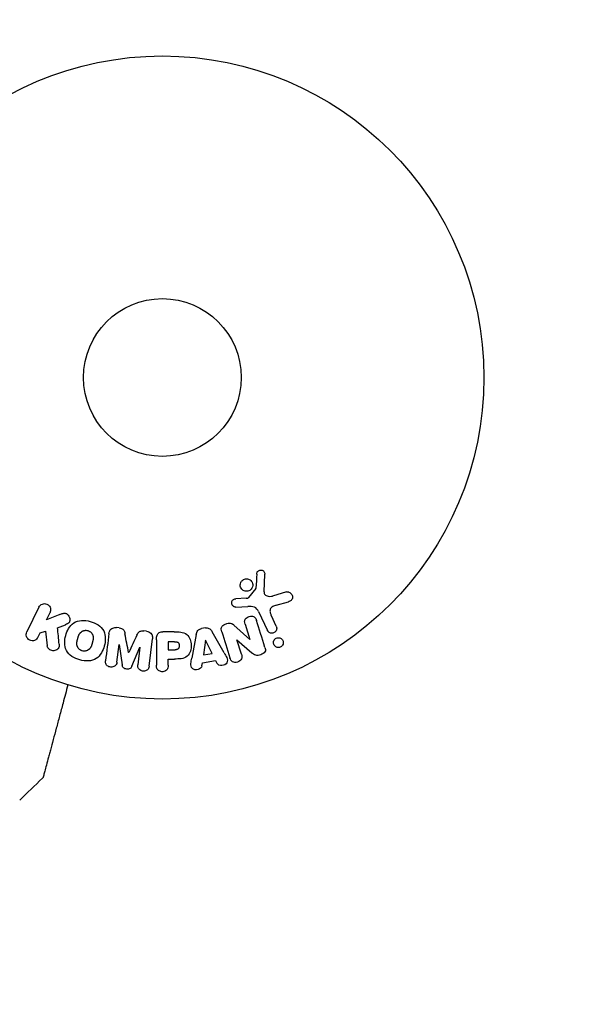
# Model space of a CAD drawing. Units: millimetres. Extents: x -15135 to 14947, y -8361 to 8361.
# Drawn here: x -12863 to -12769, y -5950 to -5788 of the extents above; entities that cross this region are included whole.
import ezdxf

# ---------------------------------------------------------------- set-up
doc = ezdxf.new("R2010")
doc.units = ezdxf.units.MM
doc.header["$LTSCALE"] = 20
doc.layers.add('2d', color=230, linetype='Continuous')

msp = doc.modelspace()

# ---------------------------------------------------------------- linework, layer by layer
at = {"layer": '2d'}
for p, q in [((-12822.95, -5882.42), (-12822.82, -5879.53)), ((-12824.33, -5881.89), (-12825.51, -5883.35)), ((-12819.24, -5882.44), (-12821.56, -5883.11)), ((-12827.63, -5884.92), (-12825.61, -5884.84)), ((-12825.9, -5883.47), (-12827.59, -5883.57)), ((-12820.93, -5884.64), (-12818.9, -5884.05)), ((-12860.05, -5884.93), (-12862.04, -5889.03)), ((-12858.81, -5887.01), (-12858.23, -5885.82)), ((-12856.62, -5886.15), (-12858.81, -5887.01)), ((-12823.86, -5885.67), (-12822.41, -5888.78)), ((-12820.95, -5888.1), (-12821.75, -5886.38)), ((-12856.99, -5888.36), (-12855.69, -5887.85)), ((-12825.29, -5890.26), (-12827.91, -5887.89)), ((-12826.08, -5887.73), (-12825.28, -5890.26)), ((-12860.23, -5889.92), (-12859.87, -5889.18)), ((-12859.87, -5889.18), (-12858.96, -5888.92)), ((-12858.96, -5888.92), (-12858.69, -5891.29)), ((-12846.84, -5888.36), (-12847.27, -5888.31)), ((-12842.32, -5888.92), (-12842.75, -5888.86)), ((-12837.79, -5889), (-12839.62, -5889)), ((-12834.12, -5889.44), (-12834.88, -5893.37)), ((-12832.63, -5888.36), (-12833.27, -5888.47)), ((-12829.51, -5892.47), (-12831.5, -5889)), ((-12847.21, -5894.02), (-12846.85, -5891.1)), ((-12846.85, -5891.1), (-12846.83, -5891.11)), ((-12846.83, -5891.11), (-12846.32, -5894.47)), ((-12841.89, -5894.67), (-12841.34, -5890.14)), ((-12840.7, -5890.32), (-12840.7, -5894.51)), ((-12838.73, -5890.65), (-12838.73, -5891.96)), ((-12837.71, -5890.65), (-12838.73, -5890.65)), ((-12832.63, -5890.4), (-12832.94, -5892.8)), ((-12832.61, -5890.4), (-12832.63, -5890.4)), ((-12831.53, -5892.57), (-12832.61, -5890.4)), ((-12827.44, -5890.33), (-12827.43, -5890.32)), ((-12826.69, -5892.71), (-12827.44, -5890.33)), ((-12827.43, -5890.32), (-12824.99, -5892.45)), ((-12825.28, -5890.26), (-12825.29, -5890.26)), ((-12845.26, -5892.43), (-12845.27, -5892.42)), ((-12844.73, -5894.67), (-12843.43, -5891.52)), ((-12843.41, -5891.53), (-12843.76, -5894.44)), ((-12843.43, -5891.52), (-12843.41, -5891.53)), ((-12838.73, -5891.96), (-12837.61, -5891.96)), ((-12832.94, -5892.8), (-12831.53, -5892.57)), ((-12838.73, -5893.49), (-12837.72, -5893.49)), ((-12838.73, -5894.51), (-12838.73, -5893.49)), ((-12833.18, -5894.6), (-12833.11, -5894.11)), ((-12833.11, -5894.11), (-12830.94, -5893.75)), ((-12830.94, -5893.75), (-12830.72, -5894.19))]:
    msp.add_line(p, q, dxfattribs=at)
msp.add_lwpolyline([(-15134.88, 5611.01), (-15134.88, -5611.01, 0.414214), (-12384.88, -8361.01), (14947.49, -8361.01), (14947.49, 8361.01), (-12384.88, 8361.01, 0.414214)], format="xyb", close=True, dxfattribs=at)
for radius in [53, 13]:
    msp.add_circle((-12839.71, -5847.09), radius, dxfattribs=at)
for points in [[(-12824.16, -5879.48), (-12824.2, -5880.24), (-12824.24, -5881.01), (-12824.29, -5881.79)], [(-12822.8, -5891.58), (-12823.28, -5890.04), (-12823.75, -5888.55), (-12824.2, -5887.14)], [(-12856.72, -5891.04), (-12856.81, -5890.13), (-12856.9, -5889.24), (-12856.99, -5888.36)], [(-12848.52, -5889.26), (-12848.7, -5890.71), (-12848.88, -5892.22), (-12849.08, -5893.79)], [(-12845.27, -5892.42), (-12845.48, -5891.37), (-12845.68, -5890.34), (-12845.88, -5889.33)], [(-12843.92, -5889.57), (-12844.35, -5890.5), (-12844.8, -5891.45), (-12845.26, -5892.43)], [(-12829.92, -5889.01), (-12829.49, -5890.39), (-12829.04, -5891.82), (-12828.57, -5893.3)], [(-12859.48, -5913.14), (-12860.72, -5914.35), (-12861.97, -5915.55), (-12863.23, -5916.74)], [(-12863.23, -5916.74), (-12863.23, -5916.74), (-12863.23, -5916.74), (-12863.23, -5916.74)]]:
    msp.add_open_spline(points, degree=3, dxfattribs=at)
for points, knots in [([(-12824.16, -5879.48), (-12824.16, -5879.4), (-12824.14, -5879.31), (-12824.11, -5879.23), (-12824.09, -5879.17), (-12824.05, -5879.11), (-12824.01, -5879.06), (-12823.96, -5879.01), (-12823.91, -5878.97), (-12823.85, -5878.93), (-12823.79, -5878.89), (-12823.73, -5878.87), (-12823.66, -5878.85), (-12823.59, -5878.83), (-12823.52, -5878.82), (-12823.45, -5878.83), (-12823.38, -5878.83), (-12823.32, -5878.85), (-12823.26, -5878.87), (-12823.19, -5878.9), (-12823.13, -5878.94), (-12823.07, -5878.98), (-12823.01, -5879.03), (-12822.95, -5879.1), (-12822.91, -5879.17), (-12822.87, -5879.24), (-12822.84, -5879.32), (-12822.83, -5879.4), (-12822.82, -5879.45), (-12822.82, -5879.49), (-12822.82, -5879.53)], [0, 0, 0, 0, 0.121966, 0.121966, 0.121966, 0.214779, 0.214779, 0.214779, 0.307643, 0.307643, 0.307643, 0.401902, 0.401902, 0.401902, 0.50199, 0.50199, 0.50199, 0.594015, 0.594015, 0.594015, 0.695052, 0.695052, 0.695052, 0.816614, 0.816614, 0.816614, 0.940808, 0.940808, 0.940808, 1, 1, 1, 1]), ([(-12824.95, -5881.83), (-12825.01, -5881.93), (-12825.08, -5882.01), (-12825.17, -5882.08), (-12825.25, -5882.15), (-12825.35, -5882.21), (-12825.45, -5882.26), (-12825.55, -5882.3), (-12825.66, -5882.32), (-12825.76, -5882.33), (-12825.87, -5882.34), (-12825.98, -5882.33), (-12826.08, -5882.3), (-12826.18, -5882.28), (-12826.29, -5882.24), (-12826.38, -5882.18), (-12826.47, -5882.12), (-12826.56, -5882.05), (-12826.63, -5881.96), (-12826.71, -5881.87), (-12826.77, -5881.76), (-12826.81, -5881.65), (-12826.86, -5881.53), (-12826.88, -5881.4), (-12826.87, -5881.28), (-12826.87, -5881.15), (-12826.85, -5881.02), (-12826.8, -5880.9), (-12826.78, -5880.85), (-12826.75, -5880.81), (-12826.72, -5880.76)], [0, 0, 0, 0, 0.0492127, 0.0492127, 0.0492127, 0.0985629, 0.0985629, 0.0985629, 0.1461901, 0.1461901, 0.1461901, 0.1936729, 0.1936729, 0.1936729, 0.2434261, 0.2434261, 0.2434261, 0.2970519, 0.2970519, 0.2970519, 0.3548805, 0.3548805, 0.3548805, 0.415485, 0.415485, 0.415485, 0.4757831, 0.4757831, 0.4757831, 0.5, 0.5, 0.5, 0.5]), ([(-12826.72, -5880.76), (-12826.69, -5880.7), (-12826.64, -5880.64), (-12826.59, -5880.59), (-12826.52, -5880.5), (-12826.42, -5880.43), (-12826.32, -5880.38), (-12826.22, -5880.33), (-12826.11, -5880.29), (-12826.01, -5880.27), (-12825.9, -5880.26), (-12825.79, -5880.26), (-12825.69, -5880.27), (-12825.58, -5880.29), (-12825.48, -5880.32), (-12825.39, -5880.37), (-12825.28, -5880.41), (-12825.19, -5880.48), (-12825.11, -5880.56), (-12825.03, -5880.64), (-12824.96, -5880.74), (-12824.91, -5880.84), (-12824.85, -5880.96), (-12824.82, -5881.08), (-12824.81, -5881.2), (-12824.8, -5881.33), (-12824.81, -5881.46), (-12824.85, -5881.59), (-12824.87, -5881.67), (-12824.91, -5881.76), (-12824.95, -5881.83)], [0.5, 0.5, 0.5, 0.5, 0.5325, 0.5325, 0.5325, 0.5843306, 0.5843306, 0.5843306, 0.6325858, 0.6325858, 0.6325858, 0.6798809, 0.6798809, 0.6798809, 0.7287596, 0.7287596, 0.7287596, 0.781079, 0.781079, 0.781079, 0.8376169, 0.8376169, 0.8376169, 0.8975665, 0.8975665, 0.8975665, 0.9583179, 0.9583179, 0.9583179, 1, 1, 1, 1]), ([(-12824.33, -5881.89), (-12824.31, -5881.88), (-12824.3, -5881.86), (-12824.3, -5881.84), (-12824.29, -5881.83), (-12824.29, -5881.81), (-12824.29, -5881.79)], [0, 0, 0, 0, 0.529214, 0.529214, 0.529214, 1, 1, 1, 1]), ([(-12822.95, -5882.42), (-12822.95, -5882.51), (-12822.94, -5882.6), (-12822.91, -5882.69), (-12822.88, -5882.77), (-12822.84, -5882.84), (-12822.78, -5882.9), (-12822.73, -5882.95), (-12822.67, -5882.99), (-12822.6, -5883.03), (-12822.49, -5883.08), (-12822.38, -5883.12), (-12822.26, -5883.14), (-12822.08, -5883.17), (-12821.89, -5883.17), (-12821.71, -5883.14), (-12821.66, -5883.14), (-12821.61, -5883.12), (-12821.56, -5883.11)], [0, 0, 0, 0, 0.155271, 0.155271, 0.155271, 0.300602, 0.300602, 0.300602, 0.425017, 0.425017, 0.425017, 0.625972, 0.625972, 0.625972, 0.919161, 0.919161, 0.919161, 1, 1, 1, 1]), ([(-12819.24, -5882.44), (-12819.17, -5882.43), (-12819.1, -5882.42), (-12819.03, -5882.42), (-12818.96, -5882.43), (-12818.9, -5882.44), (-12818.84, -5882.46), (-12818.74, -5882.5), (-12818.65, -5882.55), (-12818.57, -5882.61), (-12818.5, -5882.68), (-12818.43, -5882.76), (-12818.38, -5882.84), (-12818.32, -5882.93), (-12818.28, -5883.04), (-12818.27, -5883.15), (-12818.26, -5883.25), (-12818.26, -5883.35), (-12818.29, -5883.45), (-12818.31, -5883.55), (-12818.35, -5883.65), (-12818.42, -5883.74), (-12818.46, -5883.8), (-12818.51, -5883.85), (-12818.57, -5883.89), (-12818.65, -5883.95), (-12818.73, -5883.99), (-12818.82, -5884.02), (-12818.85, -5884.03), (-12818.88, -5884.04), (-12818.9, -5884.05)], [0, 0, 0, 0, 0.078905, 0.078905, 0.078905, 0.156895, 0.156895, 0.156895, 0.278767, 0.278767, 0.278767, 0.402824, 0.402824, 0.402824, 0.540222, 0.540222, 0.540222, 0.661123, 0.661123, 0.661123, 0.781936, 0.781936, 0.781936, 0.864404, 0.864404, 0.864404, 0.968184, 0.968184, 0.968184, 1, 1, 1, 1]), ([(-12860.05, -5884.93), (-12859.99, -5884.82), (-12859.92, -5884.72), (-12859.82, -5884.63), (-12859.73, -5884.55), (-12859.62, -5884.47), (-12859.49, -5884.43), (-12859.38, -5884.39), (-12859.25, -5884.36), (-12859.12, -5884.36), (-12859.01, -5884.37), (-12858.89, -5884.39), (-12858.78, -5884.43), (-12858.69, -5884.46), (-12858.59, -5884.52), (-12858.51, -5884.58), (-12858.43, -5884.64), (-12858.36, -5884.72), (-12858.31, -5884.8), (-12858.25, -5884.88), (-12858.2, -5884.98), (-12858.17, -5885.07), (-12858.14, -5885.17), (-12858.12, -5885.28), (-12858.13, -5885.38), (-12858.13, -5885.5), (-12858.15, -5885.62), (-12858.19, -5885.72), (-12858.2, -5885.76), (-12858.21, -5885.79), (-12858.23, -5885.82)], [0, 0, 0, 0, 0.125499, 0.125499, 0.125499, 0.251629, 0.251629, 0.251629, 0.369238, 0.369238, 0.369238, 0.472705, 0.472705, 0.472705, 0.56563, 0.56563, 0.56563, 0.655478, 0.655478, 0.655478, 0.749078, 0.749078, 0.749078, 0.851455, 0.851455, 0.851455, 0.96528, 0.96528, 0.96528, 1, 1, 1, 1]), ([(-12827.63, -5884.92), (-12827.69, -5884.93), (-12827.75, -5884.92), (-12827.8, -5884.9), (-12827.86, -5884.88), (-12827.91, -5884.86), (-12827.96, -5884.82), (-12828.03, -5884.78), (-12828.09, -5884.72), (-12828.14, -5884.65), (-12828.19, -5884.58), (-12828.23, -5884.5), (-12828.25, -5884.42), (-12828.28, -5884.34), (-12828.29, -5884.24), (-12828.27, -5884.15), (-12828.26, -5884.07), (-12828.24, -5884), (-12828.2, -5883.92), (-12828.16, -5883.85), (-12828.11, -5883.78), (-12828.04, -5883.72), (-12828, -5883.68), (-12827.95, -5883.65), (-12827.89, -5883.63), (-12827.82, -5883.6), (-12827.74, -5883.58), (-12827.67, -5883.57), (-12827.64, -5883.57), (-12827.62, -5883.57), (-12827.59, -5883.57)], [0, 0, 0, 0, 0.082221, 0.082221, 0.082221, 0.163511, 0.163511, 0.163511, 0.287426, 0.287426, 0.287426, 0.413061, 0.413061, 0.413061, 0.546586, 0.546586, 0.546586, 0.661904, 0.661904, 0.661904, 0.780544, 0.780544, 0.780544, 0.862621, 0.862621, 0.862621, 0.966358, 0.966358, 0.966358, 1, 1, 1, 1]), ([(-12825.9, -5883.47), (-12825.86, -5883.47), (-12825.82, -5883.47), (-12825.78, -5883.47), (-12825.74, -5883.46), (-12825.69, -5883.46), (-12825.64, -5883.44), (-12825.61, -5883.43), (-12825.58, -5883.42), (-12825.56, -5883.4), (-12825.54, -5883.39), (-12825.52, -5883.37), (-12825.51, -5883.35)], [0, 0, 0, 0, 0.271486, 0.271486, 0.271486, 0.613888, 0.613888, 0.613888, 0.826923, 0.826923, 0.826923, 1, 1, 1, 1]), ([(-12823.86, -5885.67), (-12824, -5885.37), (-12824.21, -5885.08), (-12824.86, -5884.81), (-12825.24, -5884.83), (-12825.61, -5884.84)], [0, 0, 0, 0, 0.5, 0.5, 1, 1, 1, 1]), ([(-12820.93, -5884.64), (-12821.13, -5884.7), (-12821.32, -5884.76), (-12821.7, -5884.96), (-12821.86, -5885.11), (-12822, -5885.48), (-12821.98, -5885.68), (-12821.9, -5886.04), (-12821.83, -5886.21), (-12821.75, -5886.38)], [0, 0, 0, 0, 0.25, 0.25, 0.5, 0.5, 0.75, 0.75, 1, 1, 1, 1]), ([(-12856.62, -5886.15), (-12856.44, -5886.08), (-12856.27, -5886.01), (-12856.08, -5885.97), (-12856, -5885.95), (-12855.92, -5885.94), (-12855.84, -5885.94), (-12855.77, -5885.94), (-12855.7, -5885.95), (-12855.63, -5885.97), (-12855.56, -5885.99), (-12855.5, -5886.02), (-12855.44, -5886.06), (-12855.36, -5886.12), (-12855.29, -5886.19), (-12855.24, -5886.26), (-12855.15, -5886.37), (-12855.08, -5886.49), (-12855.04, -5886.62), (-12854.99, -5886.75), (-12854.96, -5886.89), (-12854.96, -5887.02), (-12854.96, -5887.12), (-12854.97, -5887.21), (-12855, -5887.3), (-12855.02, -5887.37), (-12855.06, -5887.44), (-12855.11, -5887.5), (-12855.17, -5887.57), (-12855.24, -5887.63), (-12855.33, -5887.68), (-12855.44, -5887.75), (-12855.57, -5887.8), (-12855.69, -5887.85)], [0, 0, 0, 0, 0.15747, 0.15747, 0.15747, 0.224864, 0.224864, 0.224864, 0.280831, 0.280831, 0.280831, 0.337178, 0.337178, 0.337178, 0.4143, 0.4143, 0.4143, 0.530418, 0.530418, 0.530418, 0.649048, 0.649048, 0.649048, 0.732954, 0.732954, 0.732954, 0.801253, 0.801253, 0.801253, 0.885427, 0.885427, 0.885427, 1, 1, 1, 1]), ([(-12826.08, -5887.73), (-12826.12, -5887.59), (-12826.16, -5887.44), (-12826.16, -5887.29), (-12826.15, -5887.21), (-12826.14, -5887.13), (-12826.11, -5887.06), (-12826.09, -5886.98), (-12826.04, -5886.91), (-12825.99, -5886.85), (-12825.92, -5886.77), (-12825.84, -5886.7), (-12825.75, -5886.65), (-12825.64, -5886.58), (-12825.51, -5886.52), (-12825.38, -5886.48), (-12825.25, -5886.45), (-12825.11, -5886.43), (-12824.98, -5886.44), (-12824.88, -5886.44), (-12824.79, -5886.46), (-12824.7, -5886.49), (-12824.63, -5886.52), (-12824.56, -5886.56), (-12824.5, -5886.61), (-12824.43, -5886.67), (-12824.37, -5886.74), (-12824.33, -5886.82), (-12824.27, -5886.92), (-12824.23, -5887.03), (-12824.2, -5887.14)], [0, 0, 0, 0, 0.149047, 0.149047, 0.149047, 0.224258, 0.224258, 0.224258, 0.300011, 0.300011, 0.300011, 0.394683, 0.394683, 0.394683, 0.514913, 0.514913, 0.514913, 0.635701, 0.635701, 0.635701, 0.72283, 0.72283, 0.72283, 0.796261, 0.796261, 0.796261, 0.886016, 0.886016, 0.886016, 1, 1, 1, 1]), ([(-12853.32, -5893.64), (-12853.77, -5893.52), (-12854.22, -5893.34), (-12855, -5892.82), (-12855.34, -5892.48), (-12855.73, -5891.69), (-12855.8, -5891.26), (-12855.81, -5890.43), (-12855.74, -5890.02), (-12855.53, -5889.22), (-12855.38, -5888.83), (-12854.95, -5888.11), (-12854.67, -5887.77), (-12853.94, -5887.29), (-12853.48, -5887.17), (-12852.55, -5887.11), (-12852.07, -5887.18), (-12851.61, -5887.3)], [0.5, 0.5, 0.5, 0.5, 0.5625, 0.5625, 0.625, 0.625, 0.6875, 0.6875, 0.75, 0.75, 0.8125, 0.8125, 0.875, 0.875, 0.9375, 0.9375, 1, 1, 1, 1]), ([(-12851.61, -5887.3), (-12851.15, -5887.43), (-12850.7, -5887.61), (-12849.92, -5888.13), (-12849.58, -5888.47), (-12849.19, -5889.26), (-12849.12, -5889.69), (-12849.12, -5890.54), (-12849.18, -5890.95), (-12849.4, -5891.75), (-12849.55, -5892.14), (-12849.98, -5892.85), (-12850.26, -5893.18), (-12851.37, -5893.9), (-12852.41, -5893.89), (-12853.32, -5893.64)], [0, 0, 0, 0, 0.0625, 0.0625, 0.125, 0.125, 0.1875, 0.1875, 0.25, 0.25, 0.3125, 0.3125, 0.375, 0.375, 0.5, 0.5, 0.5, 0.5]), ([(-12829.92, -5889.01), (-12829.97, -5888.87), (-12830, -5888.72), (-12830, -5888.56), (-12830.01, -5888.48), (-12830, -5888.4), (-12829.97, -5888.32), (-12829.94, -5888.24), (-12829.9, -5888.16), (-12829.84, -5888.09), (-12829.77, -5888.01), (-12829.68, -5887.94), (-12829.59, -5887.88), (-12829.43, -5887.78), (-12829.25, -5887.7), (-12829.07, -5887.65), (-12828.94, -5887.61), (-12828.81, -5887.58), (-12828.67, -5887.58), (-12828.57, -5887.57), (-12828.47, -5887.58), (-12828.37, -5887.61), (-12828.28, -5887.64), (-12828.19, -5887.68), (-12828.11, -5887.73), (-12828.04, -5887.78), (-12827.97, -5887.83), (-12827.91, -5887.89)], [0, 0, 0, 0, 0.1575, 0.1575, 0.1575, 0.241033, 0.241033, 0.241033, 0.325709, 0.325709, 0.325709, 0.429473, 0.429473, 0.429473, 0.603377, 0.603377, 0.603377, 0.728155, 0.728155, 0.728155, 0.821685, 0.821685, 0.821685, 0.914881, 0.914881, 0.914881, 1, 1, 1, 1]), ([(-12860.23, -5889.92), (-12860.33, -5890.14), (-12860.52, -5890.32), (-12861.01, -5890.51), (-12861.31, -5890.51), (-12861.83, -5890.26), (-12862.03, -5890.02), (-12862.18, -5889.51), (-12862.15, -5889.25), (-12862.04, -5889.03)], [0, 0, 0, 0, 0.25, 0.25, 0.5, 0.5, 0.75, 0.75, 1, 1, 1, 1]), ([(-12852.91, -5892.15), (-12852.97, -5892.13), (-12853.04, -5892.1), (-12853.12, -5892.07), (-12853.17, -5892.04), (-12853.19, -5892.03), (-12853.26, -5891.99), (-12853.3, -5891.96), (-12853.39, -5891.89), (-12853.43, -5891.85), (-12853.54, -5891.74), (-12853.6, -5891.65), (-12853.68, -5891.52), (-12853.7, -5891.47), (-12853.74, -5891.38), (-12853.76, -5891.33), (-12853.78, -5891.24), (-12853.8, -5891.17), (-12853.81, -5891.08), (-12853.81, -5891.05), (-12853.81, -5891.02), (-12853.81, -5891.01), (-12853.81, -5890.95), (-12853.81, -5890.88), (-12853.81, -5890.8), (-12853.8, -5890.76), (-12853.8, -5890.73), (-12853.8, -5890.72), (-12853.79, -5890.67), (-12853.78, -5890.6), (-12853.76, -5890.52), (-12853.75, -5890.48), (-12853.75, -5890.45), (-12853.74, -5890.44), (-12853.74, -5890.41), (-12853.73, -5890.37), (-12853.72, -5890.33), (-12853.71, -5890.31), (-12853.71, -5890.3), (-12853.71, -5890.29), (-12853.7, -5890.26), (-12853.69, -5890.22), (-12853.66, -5890.11), (-12853.65, -5890.07), (-12853.64, -5890.03), (-12853.63, -5890.02), (-12853.63, -5890.01), (-12853.63, -5890.01), (-12853.62, -5889.98), (-12853.61, -5889.94), (-12853.6, -5889.91), (-12853.6, -5889.89), (-12853.59, -5889.88), (-12853.59, -5889.88), (-12853.58, -5889.82), (-12853.55, -5889.74), (-12853.52, -5889.67), (-12853.51, -5889.64), (-12853.5, -5889.62), (-12853.5, -5889.61), (-12853.48, -5889.55), (-12853.45, -5889.48), (-12853.41, -5889.41), (-12853.39, -5889.38), (-12853.38, -5889.36), (-12853.37, -5889.35), (-12853.34, -5889.29), (-12853.31, -5889.25), (-12853.25, -5889.18), (-12853.22, -5889.14), (-12853.11, -5889.04), (-12853.03, -5888.98), (-12852.9, -5888.9), (-12852.85, -5888.88), (-12852.75, -5888.84), (-12852.71, -5888.82), (-12852.6, -5888.79), (-12852.52, -5888.78), (-12852.44, -5888.77), (-12852.39, -5888.76), (-12852.37, -5888.76), (-12852.23, -5888.76), (-12852.12, -5888.77), (-12852.01, -5888.8)], [0.5005005, 0.5005005, 0.5005005, 0.5005005, 0.5161098, 0.5239145, 0.5239145, 0.5317192, 0.5317192, 0.5473285, 0.5473285, 0.5629379, 0.5629379, 0.5941566, 0.5941566, 0.609766, 0.609766, 0.6253754, 0.6253754, 0.6409847, 0.6487894, 0.6526917, 0.6526917, 0.6565941, 0.6565941, 0.6722034, 0.6800081, 0.6839105, 0.6839105, 0.6878128, 0.6878128, 0.7034222, 0.7112268, 0.7151292, 0.7151292, 0.7190315, 0.7190315, 0.7268362, 0.7307385, 0.7326897, 0.7326897, 0.7346409, 0.7346409, 0.7502502, 0.7502502, 0.7580549, 0.7619573, 0.7639084, 0.7639084, 0.7658596, 0.7658596, 0.7736643, 0.7775666, 0.7795178, 0.7795178, 0.781469, 0.781469, 0.7970783, 0.804883, 0.8087853, 0.8087853, 0.8126877, 0.8126877, 0.828297, 0.8361017, 0.8400041, 0.8400041, 0.8439064, 0.8439064, 0.8595158, 0.8595158, 0.8751251, 0.8751251, 0.9063438, 0.9063438, 0.9219532, 0.9219532, 0.9375626, 0.9375626, 0.9531719, 0.9609766, 0.9609766, 0.9687813, 0.9687813, 1, 1, 1, 1]), ([(-12852.01, -5888.8), (-12851.96, -5888.81), (-12851.91, -5888.83), (-12851.81, -5888.88), (-12851.76, -5888.9), (-12851.66, -5888.96), (-12851.62, -5888.99), (-12851.54, -5889.06), (-12851.49, -5889.09), (-12851.38, -5889.21), (-12851.32, -5889.29), (-12851.24, -5889.43), (-12851.21, -5889.5), (-12851.18, -5889.57), (-12851.16, -5889.62), (-12851.16, -5889.64), (-12851.14, -5889.71), (-12851.12, -5889.78), (-12851.11, -5889.87), (-12851.11, -5889.91), (-12851.11, -5889.93), (-12851.11, -5889.94), (-12851.11, -5890), (-12851.11, -5890.07), (-12851.12, -5890.16), (-12851.12, -5890.2), (-12851.12, -5890.22), (-12851.13, -5890.24), (-12851.13, -5890.29), (-12851.14, -5890.35), (-12851.16, -5890.44), (-12851.17, -5890.48), (-12851.18, -5890.5), (-12851.18, -5890.52), (-12851.18, -5890.52), (-12851.19, -5890.55), (-12851.2, -5890.58), (-12851.21, -5890.63), (-12851.21, -5890.64), (-12851.22, -5890.66), (-12851.22, -5890.67), (-12851.22, -5890.68), (-12851.23, -5890.7), (-12851.24, -5890.75), (-12851.25, -5890.78), (-12851.25, -5890.79), (-12851.27, -5890.84), (-12851.28, -5890.89), (-12851.29, -5890.92), (-12851.29, -5890.93), (-12851.29, -5890.94), (-12851.29, -5890.94), (-12851.3, -5890.98), (-12851.31, -5891.01), (-12851.32, -5891.05), (-12851.33, -5891.07), (-12851.33, -5891.08), (-12851.35, -5891.14), (-12851.37, -5891.21), (-12851.4, -5891.29), (-12851.41, -5891.32), (-12851.42, -5891.34), (-12851.42, -5891.35), (-12851.45, -5891.41), (-12851.48, -5891.48), (-12851.52, -5891.55), (-12851.54, -5891.58), (-12851.55, -5891.6), (-12851.55, -5891.61), (-12851.59, -5891.66), (-12851.62, -5891.7), (-12851.68, -5891.78), (-12851.71, -5891.81), (-12851.82, -5891.91), (-12851.89, -5891.97), (-12852.03, -5892.05), (-12852.08, -5892.07), (-12852.17, -5892.11), (-12852.22, -5892.13), (-12852.32, -5892.15), (-12852.4, -5892.17), (-12852.48, -5892.18), (-12852.54, -5892.18), (-12852.56, -5892.19), (-12852.7, -5892.19), (-12852.81, -5892.17), (-12852.91, -5892.15)], [0, 0, 0, 0, 0.0156406, 0.0156406, 0.0312813, 0.0312813, 0.0469219, 0.0469219, 0.0625626, 0.0625626, 0.0938438, 0.0938438, 0.1094845, 0.1173048, 0.1173048, 0.1251251, 0.1251251, 0.1407658, 0.1485861, 0.1524962, 0.1524962, 0.1564064, 0.1564064, 0.172047, 0.1798674, 0.1837775, 0.1837775, 0.1876877, 0.1876877, 0.2033283, 0.2111486, 0.2150588, 0.2170139, 0.2170139, 0.218969, 0.218969, 0.2267893, 0.2306994, 0.2326545, 0.2326545, 0.2346096, 0.2346096, 0.2424299, 0.2463401, 0.2463401, 0.2502502, 0.2502502, 0.2580706, 0.2619807, 0.2639358, 0.2639358, 0.2658909, 0.2658909, 0.2737112, 0.2776214, 0.2776214, 0.2815315, 0.2815315, 0.2971722, 0.3049925, 0.3089026, 0.3089026, 0.3128128, 0.3128128, 0.3284534, 0.3362738, 0.3401839, 0.3401839, 0.3440941, 0.3440941, 0.3597347, 0.3597347, 0.3753754, 0.3753754, 0.4066566, 0.4066566, 0.4222973, 0.4222973, 0.4379379, 0.4379379, 0.4535785, 0.4613989, 0.4613989, 0.4692192, 0.4692192, 0.5005005, 0.5005005, 0.5005005, 0.5005005]), ([(-12848.52, -5889.26), (-12848.5, -5889.11), (-12848.46, -5888.96), (-12848.39, -5888.83), (-12848.34, -5888.73), (-12848.27, -5888.64), (-12848.18, -5888.56), (-12848.1, -5888.49), (-12848, -5888.42), (-12847.89, -5888.38), (-12847.78, -5888.34), (-12847.66, -5888.31), (-12847.55, -5888.3), (-12847.45, -5888.3), (-12847.36, -5888.3), (-12847.27, -5888.31)], [0, 0, 0, 0, 0.270608, 0.270608, 0.270608, 0.467141, 0.467141, 0.467141, 0.66447, 0.66447, 0.66447, 0.851846, 0.851846, 0.851846, 1, 1, 1, 1]), ([(-12846.84, -5888.36), (-12846.71, -5888.38), (-12846.57, -5888.41), (-12846.44, -5888.46), (-12846.36, -5888.49), (-12846.29, -5888.53), (-12846.22, -5888.58), (-12846.16, -5888.63), (-12846.1, -5888.69), (-12846.06, -5888.75), (-12845.99, -5888.87), (-12845.95, -5889.01), (-12845.92, -5889.14), (-12845.91, -5889.2), (-12845.89, -5889.27), (-12845.88, -5889.33)], [0, 0, 0, 0, 0.262144, 0.262144, 0.262144, 0.418954, 0.418954, 0.418954, 0.577827, 0.577827, 0.577827, 0.864518, 0.864518, 0.864518, 1, 1, 1, 1]), ([(-12843.92, -5889.57), (-12843.86, -5889.46), (-12843.81, -5889.35), (-12843.74, -5889.24), (-12843.69, -5889.16), (-12843.63, -5889.09), (-12843.56, -5889.02), (-12843.51, -5888.98), (-12843.44, -5888.94), (-12843.37, -5888.91), (-12843.29, -5888.88), (-12843.19, -5888.86), (-12843.1, -5888.85), (-12842.98, -5888.84), (-12842.86, -5888.85), (-12842.75, -5888.86)], [0, 0, 0, 0, 0.262214, 0.262214, 0.262214, 0.45352, 0.45352, 0.45352, 0.59911, 0.59911, 0.59911, 0.778355, 0.778355, 0.778355, 1, 1, 1, 1]), ([(-12842.32, -5888.92), (-12842.19, -5888.93), (-12842.06, -5888.97), (-12841.94, -5889.02), (-12841.82, -5889.07), (-12841.71, -5889.15), (-12841.62, -5889.24), (-12841.54, -5889.32), (-12841.47, -5889.41), (-12841.42, -5889.51), (-12841.38, -5889.61), (-12841.35, -5889.71), (-12841.34, -5889.82), (-12841.32, -5889.93), (-12841.32, -5890.04), (-12841.34, -5890.14)], [0, 0, 0, 0, 0.211935, 0.211935, 0.211935, 0.42554, 0.42554, 0.42554, 0.616183, 0.616183, 0.616183, 0.804578, 0.804578, 0.804578, 1, 1, 1, 1]), ([(-12840.7, -5890.32), (-12840.7, -5890.13), (-12840.69, -5889.93), (-12840.64, -5889.74), (-12840.62, -5889.64), (-12840.58, -5889.53), (-12840.52, -5889.43), (-12840.47, -5889.35), (-12840.41, -5889.28), (-12840.34, -5889.22), (-12840.27, -5889.16), (-12840.18, -5889.11), (-12840.09, -5889.08), (-12839.98, -5889.04), (-12839.86, -5889.02), (-12839.74, -5889.01), (-12839.7, -5889.01), (-12839.66, -5889), (-12839.62, -5889)], [0, 0, 0, 0, 0.31317, 0.31317, 0.31317, 0.49167, 0.49167, 0.49167, 0.632378, 0.632378, 0.632378, 0.773792, 0.773792, 0.773792, 0.946691, 0.946691, 0.946691, 1, 1, 1, 1]), ([(-12837.79, -5889), (-12837.42, -5889), (-12837.05, -5889.01), (-12836.33, -5889.12), (-12835.97, -5889.23), (-12835.42, -5889.66), (-12835.25, -5889.96), (-12835.02, -5890.57), (-12834.96, -5890.9), (-12834.95, -5891.54), (-12835, -5891.87), (-12835.2, -5892.49), (-12835.36, -5892.8), (-12835.89, -5893.26), (-12836.25, -5893.38), (-12836.98, -5893.49), (-12837.35, -5893.49), (-12837.72, -5893.49)], [0, 0, 0, 0, 0.125, 0.125, 0.25, 0.25, 0.375, 0.375, 0.5, 0.5, 0.625, 0.625, 0.75, 0.75, 0.875, 0.875, 1, 1, 1, 1]), ([(-12834.12, -5889.44), (-12834.1, -5889.33), (-12834.08, -5889.22), (-12834.04, -5889.11), (-12833.99, -5889), (-12833.94, -5888.89), (-12833.86, -5888.8), (-12833.8, -5888.72), (-12833.73, -5888.66), (-12833.65, -5888.61), (-12833.57, -5888.56), (-12833.47, -5888.52), (-12833.38, -5888.49), (-12833.34, -5888.48), (-12833.31, -5888.47), (-12833.27, -5888.47)], [0, 0, 0, 0, 0.258514, 0.258514, 0.258514, 0.521139, 0.521139, 0.521139, 0.723781, 0.723781, 0.723781, 0.926502, 0.926502, 0.926502, 1, 1, 1, 1]), ([(-12832.63, -5888.36), (-12832.52, -5888.34), (-12832.42, -5888.34), (-12832.32, -5888.35), (-12832.22, -5888.36), (-12832.12, -5888.39), (-12832.03, -5888.44), (-12831.95, -5888.48), (-12831.87, -5888.53), (-12831.8, -5888.6), (-12831.68, -5888.71), (-12831.59, -5888.86), (-12831.5, -5889)], [0, 0, 0, 0, 0.210571, 0.210571, 0.210571, 0.422328, 0.422328, 0.422328, 0.621156, 0.621156, 0.621156, 1, 1, 1, 1]), ([(-12820.95, -5888.1), (-12820.91, -5888.19), (-12820.88, -5888.29), (-12820.87, -5888.39), (-12820.87, -5888.5), (-12820.88, -5888.6), (-12820.92, -5888.7), (-12820.95, -5888.8), (-12821, -5888.89), (-12821.07, -5888.97), (-12821.13, -5889.04), (-12821.2, -5889.1), (-12821.28, -5889.14), (-12821.35, -5889.18), (-12821.43, -5889.21), (-12821.51, -5889.23), (-12821.59, -5889.24), (-12821.67, -5889.25), (-12821.75, -5889.24), (-12821.83, -5889.24), (-12821.91, -5889.22), (-12821.98, -5889.19), (-12822.06, -5889.16), (-12822.13, -5889.11), (-12822.19, -5889.06), (-12822.27, -5889), (-12822.33, -5888.93), (-12822.37, -5888.85), (-12822.39, -5888.83), (-12822.4, -5888.8), (-12822.41, -5888.78)], [0, 0, 0, 0, 0.128283, 0.128283, 0.128283, 0.257197, 0.257197, 0.257197, 0.376438, 0.376438, 0.376438, 0.47937, 0.47937, 0.47937, 0.570293, 0.570293, 0.570293, 0.657943, 0.657943, 0.657943, 0.74995, 0.74995, 0.74995, 0.851832, 0.851832, 0.851832, 0.966572, 0.966572, 0.966572, 1, 1, 1, 1]), ([(-12856.72, -5891.04), (-12856.71, -5891.18), (-12856.71, -5891.31), (-12856.74, -5891.44), (-12856.76, -5891.54), (-12856.8, -5891.64), (-12856.86, -5891.73), (-12856.92, -5891.81), (-12857, -5891.88), (-12857.09, -5891.95), (-12857.19, -5892.02), (-12857.3, -5892.07), (-12857.43, -5892.1), (-12857.54, -5892.13), (-12857.67, -5892.13), (-12857.79, -5892.12), (-12857.9, -5892.11), (-12858, -5892.08), (-12858.1, -5892.03), (-12858.2, -5891.99), (-12858.3, -5891.93), (-12858.38, -5891.86), (-12858.46, -5891.79), (-12858.53, -5891.71), (-12858.58, -5891.62), (-12858.63, -5891.54), (-12858.66, -5891.45), (-12858.68, -5891.36), (-12858.68, -5891.34), (-12858.69, -5891.31), (-12858.69, -5891.29)], [0, 0, 0, 0, 0.137001, 0.137001, 0.137001, 0.246393, 0.246393, 0.246393, 0.354986, 0.354986, 0.354986, 0.477177, 0.477177, 0.477177, 0.591071, 0.591071, 0.591071, 0.686744, 0.686744, 0.686744, 0.786579, 0.786579, 0.786579, 0.884953, 0.884953, 0.884953, 0.973899, 0.973899, 0.973899, 1, 1, 1, 1]), ([(-12837.71, -5890.65), (-12837.68, -5890.65), (-12837.64, -5890.65), (-12837.59, -5890.65), (-12837.58, -5890.65), (-12837.57, -5890.65), (-12837.56, -5890.65), (-12837.56, -5890.65), (-12837.53, -5890.65), (-12837.49, -5890.66), (-12837.45, -5890.66), (-12837.43, -5890.66), (-12837.42, -5890.66), (-12837.41, -5890.66), (-12837.38, -5890.67), (-12837.34, -5890.67), (-12837.3, -5890.68), (-12837.28, -5890.69), (-12837.27, -5890.69), (-12837.2, -5890.71), (-12837.16, -5890.73), (-12837.11, -5890.77), (-12837.08, -5890.8), (-12837.06, -5890.83), (-12837.04, -5890.85), (-12837.04, -5890.86), (-12837.02, -5890.88), (-12837, -5890.91), (-12836.99, -5890.95), (-12836.98, -5890.97), (-12836.98, -5890.98), (-12836.97, -5891.01), (-12836.96, -5891.03), (-12836.95, -5891.08), (-12836.95, -5891.1), (-12836.94, -5891.17), (-12836.93, -5891.21), (-12836.93, -5891.28), (-12836.93, -5891.3), (-12836.93, -5891.35), (-12836.93, -5891.37), (-12836.94, -5891.42), (-12836.94, -5891.45), (-12836.94, -5891.48), (-12836.95, -5891.5), (-12836.95, -5891.51), (-12836.96, -5891.55), (-12836.97, -5891.58), (-12836.98, -5891.61), (-12836.98, -5891.64), (-12836.99, -5891.64), (-12837, -5891.68), (-12837.02, -5891.71), (-12837.04, -5891.74), (-12837.05, -5891.76), (-12837.06, -5891.77), (-12837.08, -5891.79), (-12837.09, -5891.81), (-12837.13, -5891.84), (-12837.15, -5891.86), (-12837.19, -5891.88), (-12837.22, -5891.9), (-12837.26, -5891.91), (-12837.29, -5891.92), (-12837.3, -5891.92), (-12837.33, -5891.93), (-12837.37, -5891.94), (-12837.41, -5891.95), (-12837.43, -5891.95), (-12837.45, -5891.95), (-12837.51, -5891.96), (-12837.56, -5891.96), (-12837.61, -5891.96)], [0, 0, 0, 0, 0.03125, 0.046875, 0.054688, 0.058594, 0.058594, 0.0625, 0.0625, 0.09375, 0.109375, 0.117188, 0.117188, 0.125, 0.125, 0.15625, 0.171875, 0.171875, 0.1875, 0.1875, 0.25, 0.25, 0.28125, 0.296875, 0.296875, 0.3125, 0.3125, 0.34375, 0.359375, 0.359375, 0.375, 0.375, 0.40625, 0.40625, 0.4375, 0.4375, 0.5, 0.5, 0.53125, 0.53125, 0.5625, 0.5625, 0.59375, 0.609375, 0.609375, 0.625, 0.625, 0.65625, 0.671875, 0.671875, 0.6875, 0.6875, 0.71875, 0.734375, 0.734375, 0.75, 0.75, 0.78125, 0.78125, 0.8125, 0.8125, 0.84375, 0.859375, 0.859375, 0.875, 0.875, 0.90625, 0.921875, 0.921875, 0.9375, 0.9375, 1, 1, 1, 1]), ([(-12820.01, -5891.35), (-12820.06, -5891.41), (-12820.13, -5891.46), (-12820.2, -5891.5), (-12820.27, -5891.53), (-12820.34, -5891.56), (-12820.42, -5891.58), (-12820.5, -5891.59), (-12820.57, -5891.6), (-12820.65, -5891.59), (-12820.73, -5891.59), (-12820.81, -5891.57), (-12820.88, -5891.54), (-12820.96, -5891.51), (-12821.03, -5891.47), (-12821.09, -5891.42), (-12821.17, -5891.36), (-12821.23, -5891.29), (-12821.28, -5891.21), (-12821.33, -5891.12), (-12821.37, -5891.02), (-12821.38, -5890.92), (-12821.4, -5890.82), (-12821.4, -5890.71), (-12821.37, -5890.6), (-12821.35, -5890.5), (-12821.3, -5890.4), (-12821.24, -5890.31), (-12821.22, -5890.28), (-12821.19, -5890.25), (-12821.16, -5890.22)], [0, 0, 0, 0, 0.0433665, 0.0433665, 0.0433665, 0.0868094, 0.0868094, 0.0868094, 0.1295054, 0.1295054, 0.1295054, 0.1746613, 0.1746613, 0.1746613, 0.2253036, 0.2253036, 0.2253036, 0.2831823, 0.2831823, 0.2831823, 0.3477345, 0.3477345, 0.3477345, 0.4147773, 0.4147773, 0.4147773, 0.4773892, 0.4773892, 0.4773892, 0.5, 0.5, 0.5, 0.5]), ([(-12821.16, -5890.22), (-12821.12, -5890.18), (-12821.08, -5890.15), (-12821.04, -5890.11), (-12820.97, -5890.07), (-12820.89, -5890.03), (-12820.81, -5890.01), (-12820.73, -5889.99), (-12820.65, -5889.98), (-12820.58, -5889.98), (-12820.5, -5889.98), (-12820.42, -5889.99), (-12820.35, -5890.01), (-12820.27, -5890.04), (-12820.19, -5890.07), (-12820.13, -5890.12), (-12820.05, -5890.17), (-12819.99, -5890.23), (-12819.93, -5890.31), (-12819.88, -5890.39), (-12819.83, -5890.48), (-12819.8, -5890.57), (-12819.78, -5890.67), (-12819.77, -5890.78), (-12819.78, -5890.89), (-12819.8, -5890.99), (-12819.83, -5891.1), (-12819.89, -5891.2), (-12819.92, -5891.25), (-12819.96, -5891.31), (-12820.01, -5891.35)], [0.5, 0.5, 0.5, 0.5, 0.5308264, 0.5308264, 0.5308264, 0.5764939, 0.5764939, 0.5764939, 0.619222, 0.619222, 0.619222, 0.6634255, 0.6634255, 0.6634255, 0.7123401, 0.7123401, 0.7123401, 0.7680844, 0.7680844, 0.7680844, 0.8308981, 0.8308981, 0.8308981, 0.8977418, 0.8977418, 0.8977418, 0.9621491, 0.9621491, 0.9621491, 1, 1, 1, 1]), ([(-12829.51, -5892.47), (-12829.36, -5892.73), (-12829.22, -5892.98), (-12828.99, -5893.52), (-12828.94, -5893.82), (-12829.21, -5894.38), (-12829.56, -5894.54), (-12830.23, -5894.58), (-12830.58, -5894.45), (-12830.72, -5894.19)], [0, 0, 0, 0, 0.25, 0.25, 0.5, 0.5, 0.75, 0.75, 1, 1, 1, 1]), ([(-12826.69, -5892.71), (-12826.61, -5892.95), (-12826.57, -5893.21), (-12826.78, -5893.7), (-12827.03, -5893.9), (-12827.59, -5894.08), (-12827.91, -5894.07), (-12828.38, -5893.79), (-12828.49, -5893.55), (-12828.57, -5893.3)], [0, 0, 0, 0, 0.25, 0.25, 0.5, 0.5, 0.75, 0.75, 1, 1, 1, 1]), ([(-12822.8, -5891.58), (-12822.72, -5891.81), (-12822.67, -5892.08), (-12822.95, -5892.54), (-12823.23, -5892.69), (-12823.77, -5892.88), (-12824.07, -5892.94), (-12824.59, -5892.79), (-12824.8, -5892.62), (-12824.99, -5892.45)], [0, 0, 0, 0, 0.25, 0.25, 0.5, 0.5, 0.75, 0.75, 1, 1, 1, 1]), ([(-12847.21, -5894.02), (-12847.22, -5894.15), (-12847.25, -5894.29), (-12847.32, -5894.41), (-12847.36, -5894.49), (-12847.42, -5894.56), (-12847.49, -5894.61), (-12847.56, -5894.67), (-12847.64, -5894.72), (-12847.72, -5894.75), (-12847.82, -5894.79), (-12847.92, -5894.81), (-12848.02, -5894.82), (-12848.13, -5894.83), (-12848.25, -5894.83), (-12848.36, -5894.8), (-12848.46, -5894.78), (-12848.56, -5894.74), (-12848.65, -5894.69), (-12848.75, -5894.64), (-12848.84, -5894.57), (-12848.91, -5894.49), (-12848.97, -5894.42), (-12849.02, -5894.34), (-12849.05, -5894.25), (-12849.08, -5894.15), (-12849.09, -5894.05), (-12849.09, -5893.95), (-12849.09, -5893.9), (-12849.08, -5893.84), (-12849.08, -5893.79)], [0, 0, 0, 0, 0.149557, 0.149557, 0.149557, 0.240892, 0.240892, 0.240892, 0.331834, 0.331834, 0.331834, 0.428634, 0.428634, 0.428634, 0.53396, 0.53396, 0.53396, 0.633918, 0.633918, 0.633918, 0.73669, 0.73669, 0.73669, 0.833499, 0.833499, 0.833499, 0.94118, 0.94118, 0.94118, 1, 1, 1, 1]), ([(-12844.73, -5894.67), (-12844.79, -5894.82), (-12844.88, -5894.98), (-12845.19, -5895.16), (-12845.4, -5895.17), (-12845.79, -5895.12), (-12845.99, -5895.07), (-12846.25, -5894.81), (-12846.3, -5894.64), (-12846.32, -5894.47)], [0, 0, 0, 0, 0.25, 0.25, 0.5, 0.5, 0.75, 0.75, 1, 1, 1, 1]), ([(-12841.89, -5894.67), (-12841.91, -5894.81), (-12841.94, -5894.94), (-12842, -5895.07), (-12842.04, -5895.14), (-12842.09, -5895.21), (-12842.16, -5895.26), (-12842.22, -5895.31), (-12842.3, -5895.36), (-12842.38, -5895.39), (-12842.46, -5895.43), (-12842.56, -5895.46), (-12842.65, -5895.47), (-12842.76, -5895.48), (-12842.87, -5895.48), (-12842.98, -5895.47), (-12843.08, -5895.45), (-12843.19, -5895.42), (-12843.28, -5895.37), (-12843.38, -5895.32), (-12843.47, -5895.26), (-12843.54, -5895.19), (-12843.62, -5895.12), (-12843.68, -5895.03), (-12843.72, -5894.94), (-12843.75, -5894.87), (-12843.77, -5894.78), (-12843.77, -5894.7), (-12843.78, -5894.61), (-12843.77, -5894.53), (-12843.76, -5894.44)], [0, 0, 0, 0, 0.149412, 0.149412, 0.149412, 0.234669, 0.234669, 0.234669, 0.319552, 0.319552, 0.319552, 0.409122, 0.409122, 0.409122, 0.510496, 0.510496, 0.510496, 0.610839, 0.610839, 0.610839, 0.713767, 0.713767, 0.713767, 0.817551, 0.817551, 0.817551, 0.907085, 0.907085, 0.907085, 1, 1, 1, 1]), ([(-12838.73, -5894.51), (-12838.73, -5894.67), (-12838.75, -5894.82), (-12838.79, -5894.97), (-12838.83, -5895.06), (-12838.87, -5895.15), (-12838.94, -5895.23), (-12839, -5895.31), (-12839.08, -5895.38), (-12839.17, -5895.43), (-12839.27, -5895.49), (-12839.37, -5895.53), (-12839.47, -5895.56), (-12839.58, -5895.58), (-12839.7, -5895.59), (-12839.81, -5895.58), (-12839.91, -5895.57), (-12840, -5895.55), (-12840.09, -5895.52), (-12840.19, -5895.48), (-12840.28, -5895.43), (-12840.36, -5895.37), (-12840.44, -5895.3), (-12840.51, -5895.22), (-12840.57, -5895.14), (-12840.61, -5895.06), (-12840.65, -5894.97), (-12840.67, -5894.88), (-12840.7, -5894.76), (-12840.7, -5894.63), (-12840.7, -5894.51)], [0, 0, 0, 0, 0.150582, 0.150582, 0.150582, 0.244297, 0.244297, 0.244297, 0.338108, 0.338108, 0.338108, 0.43157, 0.43157, 0.43157, 0.526276, 0.526276, 0.526276, 0.608642, 0.608642, 0.608642, 0.696468, 0.696468, 0.696468, 0.792269, 0.792269, 0.792269, 0.881826, 0.881826, 0.881826, 1, 1, 1, 1]), ([(-12833.18, -5894.6), (-12833.22, -5894.89), (-12833.51, -5895.13), (-12833.99, -5895.27), (-12834.17, -5895.28), (-12834.5, -5895.24), (-12834.65, -5895.16), (-12834.98, -5894.83), (-12835.03, -5894.53), (-12834.99, -5893.95), (-12834.93, -5893.66), (-12834.88, -5893.37)], [0, 0, 0, 0, 0.25, 0.25, 0.375, 0.375, 0.5, 0.5, 0.75, 0.75, 1, 1, 1, 1]), ([(-12855.28, -5897.75), (-12855.56, -5898.78), (-12855.82, -5899.78), (-12856.28, -5901.48), (-12856.47, -5902.2), (-12856.84, -5903.59), (-12857.02, -5904.26), (-12857.55, -5906.21), (-12857.87, -5907.41), (-12858.23, -5908.76), (-12858.3, -5909.02), (-12858.44, -5909.53), (-12858.5, -5909.77), (-12858.69, -5910.47), (-12858.8, -5910.88), (-12858.99, -5911.61), (-12859.08, -5911.91), (-12859.17, -5912.28), (-12859.2, -5912.38), (-12859.25, -5912.55), (-12859.26, -5912.62), (-12859.28, -5912.69), (-12859.29, -5912.7), (-12859.29, -5912.73), (-12859.29, -5912.73), (-12859.3, -5912.75), (-12859.3, -5912.76), (-12859.31, -5912.8), (-12859.32, -5912.82), (-12859.33, -5912.86), (-12859.33, -5912.88), (-12859.34, -5912.91), (-12859.34, -5912.91), (-12859.34, -5912.91)], [0.00199215, 0.00199215, 0.00199215, 0.00199215, 0.00593492, 0.00593492, 0.00890238, 0.00890238, 0.01186983, 0.01186983, 0.01780475, 0.01780475, 0.01928848, 0.01928848, 0.02077221, 0.02077221, 0.02373967, 0.02373967, 0.02670713, 0.02670713, 0.02819086, 0.02819086, 0.02967459, 0.02967459, 0.03041645, 0.03041645, 0.03115832, 0.03115832, 0.03264205, 0.03264205, 0.0356095, 0.0356095, 0.04154442, 0.04154442, 0.04655546, 0.04655546, 0.04655546, 0.04655546]), ([(-12859.34, -5912.91), (-12859.35, -5912.93), (-12859.35, -5912.95), (-12859.37, -5912.98), (-12859.37, -5913), (-12859.41, -5913.06), (-12859.44, -5913.1), (-12859.48, -5913.14)], [0, 0, 0, 0, 0.054754, 0.054754, 0.1088548, 0.1088548, 0.2669812, 0.2669812, 0.2669812, 0.2669812])]:
    msp.add_open_spline(points, degree=3, knots=knots, dxfattribs=at)

doc.saveas('drawing.dxf')
